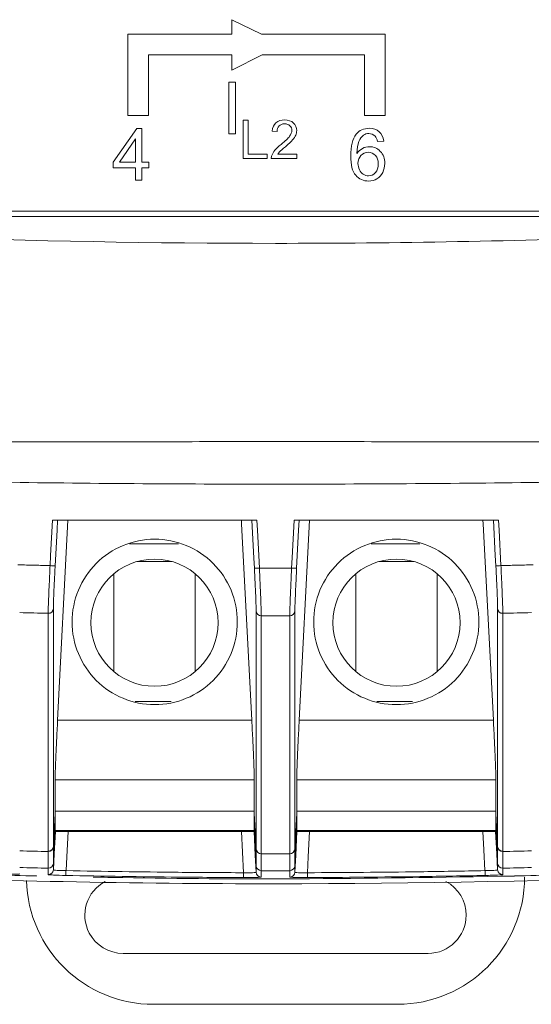
# Model space of a CAD drawing. Units: millimetres. Extents: x -105 to 315, y 0 to 297.
# Drawn here: x 144 to 164, y 134 to 172 of the extents above; entities that cross this region are included whole.
import ezdxf

# ---------------------------------------------------------------- set-up
doc = ezdxf.new("R2010")
doc.units = ezdxf.units.MM
doc.header["$MEASUREMENT"] = 0
doc.layers.get('0').update_dxf_attribs({"lineweight": 0})
doc.layers.add('LAGER_1', color=7, linetype='Continuous', lineweight=0)
doc.layers.add('TJOCKA_LINJER', color=7, linetype='Continuous', lineweight=0)

msp = doc.modelspace()

# ---------------------------------------------------------------- linework, layer by layer
at = {"color": 7, "lineweight": 15}
for p, q in [((185.54, 164.574), (122.34, 164.574)), ((123.14, 164.785), (184.74, 164.785)), ((125.313, 164.571), (182.566, 164.571)), ((145.165, 152.636), (153.21, 152.636)), ((145.776, 152.636), (145.367, 144.773)), ((154.67, 152.636), (162.715, 152.636)), ((155.281, 152.636), (154.872, 144.773)), ((148.193, 151.706), (150.119, 151.706)), ((148.193, 151.706), (150.119, 151.706)), ((157.698, 151.706), (159.624, 151.706)), ((157.698, 151.706), (159.624, 151.706)), ((148.48, 151.006), (149.88, 151.006)), ((158, 151.006), (159.4, 151.006)), ((147.58, 150.527), (147.58, 146.685)), ((150.78, 146.685), (150.78, 150.527)), ((157.1, 150.527), (157.1, 146.685)), ((160.3, 146.685), (160.3, 150.527)), ((145.2, 149.158), (145.2, 139.807)), ((153.18, 139.71), (153.18, 149.057)), ((154.7, 149.057), (154.7, 139.71)), ((162.679, 139.807), (162.679, 149.158)), ((144.996, 139.623), (144.996, 148.974)), ((153.379, 148.873), (153.379, 139.526)), ((154.5, 139.526), (154.5, 148.873)), ((162.883, 148.974), (162.883, 139.623)), ((148.423, 145.506), (149.829, 145.506)), ((157.928, 145.506), (159.334, 145.506)), ((145.367, 144.773), (153.007, 144.773)), ((154.872, 144.773), (162.512, 144.773)), ((145.268, 141.203), (145.268, 142.427)), ((153.106, 142.427), (145.268, 142.427)), ((153.106, 142.427), (153.106, 141.203)), ((154.773, 141.203), (154.773, 142.427)), ((162.611, 142.427), (154.773, 142.427)), ((162.611, 142.427), (162.611, 141.203)), ((145.2, 139.807), (145.268, 141.108)), ((145.268, 141.203), (153.106, 141.203)), ((153.18, 139.71), (153.106, 141.111)), ((154.7, 139.71), (154.773, 141.111)), ((154.773, 141.203), (162.611, 141.203)), ((162.679, 139.807), (162.611, 141.108)), ((153.098, 140.619), (153.098, 140.619)), ((162.602, 140.625), (162.602, 140.624)), ((145.2, 139.146), (145.267, 140.436)), ((145.29, 140.404), (145.268, 140.404)), ((145.29, 140.445), (153.107, 140.445)), ((145.29, 140.404), (153.097, 140.404)), ((153.094, 140.445), (153.097, 140.404)), ((154.773, 140.445), (162.612, 140.445)), ((154.783, 140.404), (154.784, 140.438)), ((154.783, 140.404), (162.601, 140.404)), ((154.784, 140.438), (154.784, 140.445)), ((162.599, 140.445), (162.601, 140.404)), ((145.2, 139.807), (145.2, 139.797)), ((153.18, 139.7), (153.18, 139.71)), ((154.7, 139.71), (154.7, 139.7)), ((162.679, 139.797), (162.679, 139.807)), ((144.996, 139.613), (144.996, 139.623)), ((153.379, 139.526), (153.379, 139.516)), ((154.5, 139.516), (154.5, 139.526)), ((162.883, 139.623), (162.883, 139.613)), ((144.996, 138.956), (144.996, 138.957)), ((144.996, 138.705), (144.996, 138.956)), ((145.2, 139.146), (145.2, 139.146)), ((145.2, 139.146), (145.2, 138.895)), ((153.18, 138.797), (153.18, 139.049)), ((153.18, 139.049), (153.18, 139.049)), ((154.7, 139.049), (154.7, 139.049)), ((154.7, 139.049), (154.7, 138.797)), ((162.68, 139.146), (162.68, 139.146)), ((162.68, 138.895), (162.68, 139.146)), ((162.884, 138.957), (162.884, 138.956)), ((162.884, 138.956), (162.884, 138.705)), ((144.532, 138.652), (144.532, 138.65)), ((153.379, 138.859), (153.379, 138.859)), ((153.379, 138.859), (153.379, 138.608)), ((154.5, 138.859), (154.5, 138.859)), ((154.5, 138.608), (154.5, 138.859)), ((163.347, 138.65), (163.347, 138.652)), ((159.94, 135.608), (147.94, 135.608)), ((158.74, 133.608), (149.14, 133.608))]:
    msp.add_line(p, q, dxfattribs=at)
at = {"color": 253, "lineweight": 15}
for p, q in [((153.18, 139.049), (153.107, 140.445)), ((154.7, 139.049), (154.773, 140.445)), ((162.68, 139.146), (162.611, 140.445))]:
    msp.add_line(p, q, dxfattribs=at)
at = {"color": 7, "lineweight": 15}
for points in [[(145.072, 150.85), (145.093, 151.249), (145.165, 152.636)], [(145.364, 152.636), (145.344, 152.237), (145.271, 150.846)], [(152.598, 152.636), (152.606, 152.496), (153.007, 144.773)], [(153.108, 150.746), (153.087, 151.146), (153.01, 152.636)], [(153.21, 152.636), (153.23, 152.237), (153.308, 150.75)], [(154.572, 150.75), (154.592, 151.149), (154.67, 152.636)], [(154.87, 152.636), (154.849, 152.237), (154.771, 150.746)], [(162.103, 152.636), (162.111, 152.489), (162.512, 144.773)], [(162.608, 150.846), (162.587, 151.245), (162.515, 152.636)], [(162.715, 152.636), (162.735, 152.237), (162.808, 150.85)], [(145.2, 138.895), (145.233, 139.52), (145.279, 140.404)], [(145.779, 140.404), (145.726, 139.407), (145.698, 138.862)], [(152.681, 138.78), (152.639, 139.593), (152.596, 140.404)], [(153.096, 140.404), (153.144, 139.473), (153.18, 138.797)], [(154.7, 138.797), (154.735, 139.473), (154.784, 140.404)], [(155.283, 140.404), (155.231, 139.407), (155.198, 138.78)], [(162.181, 138.862), (162.139, 139.674), (162.101, 140.404)], [(162.601, 140.404), (162.647, 139.52), (162.68, 138.895)], [(145.698, 138.862), (145.697, 138.825), (145.696, 138.79), (145.696, 138.757), (145.695, 138.729), (145.695, 138.705), (145.694, 138.688), (145.694, 138.677), (145.694, 138.672)], [(152.681, 138.78), (152.681, 138.743), (152.681, 138.708), (152.681, 138.676), (152.681, 138.647), (152.681, 138.624), (152.681, 138.606), (152.681, 138.595), (152.681, 138.591)], [(155.198, 138.78), (155.198, 138.743), (155.198, 138.708), (155.198, 138.676), (155.198, 138.647), (155.198, 138.624), (155.198, 138.606), (155.199, 138.595), (155.199, 138.591)], [(162.181, 138.862), (162.182, 138.825), (162.183, 138.79), (162.184, 138.757), (162.184, 138.729), (162.185, 138.705), (162.185, 138.688), (162.185, 138.677), (162.185, 138.672)]]:
    msp.add_lwpolyline(points, dxfattribs=at)
for centre in [(149.18, 148.606), (158.7, 148.606)]:
    msp.add_circle(centre, 2.5, dxfattribs=at)
for points, knots in [([(182.566, 164.571), (177.803, 164.219), (173.033, 163.955), (168.261, 163.779), (163.488, 163.602), (158.713, 163.514), (153.937, 163.514), (144.383, 163.514), (134.841, 163.868), (125.313, 164.571)], [0, 0, 0, 0, 1, 1, 1, 2, 2, 2, 3, 3, 3, 3]), ([(185.773, 155.852), (180.489, 155.724), (175.192, 155.701), (169.883, 155.701), (167.229, 155.702), (164.571, 155.708), (161.914, 155.713), (159.257, 155.718), (156.599, 155.722), (153.941, 155.722), (148.625, 155.722), (143.306, 155.702), (137.998, 155.701), (135.345, 155.701), (132.693, 155.707), (130.044, 155.729), (127.395, 155.751), (124.747, 155.788), (122.106, 155.852)], [0, 0, 0, 0, 1, 1, 1, 2, 2, 2, 3, 3, 3, 4, 4, 4, 5, 5, 5, 6, 6, 6, 6]), ([(183.94, 155.794), (178.982, 155.718), (174.001, 155.709), (169.001, 155.71), (166.501, 155.71), (163.996, 155.714), (161.487, 155.716), (158.978, 155.719), (156.467, 155.721), (153.958, 155.721), (148.942, 155.721), (143.932, 155.711), (138.928, 155.71), (133.925, 155.709), (128.928, 155.717), (123.94, 155.794)], [0, 0, 0, 0, 1, 1, 1, 2, 2, 2, 3, 3, 3, 4, 4, 4, 5, 5, 5, 5]), ([(176.028, 154.393), (172.35, 154.269), (168.667, 154.186), (164.98, 154.131), (163.136, 154.104), (161.291, 154.083), (159.445, 154.07), (157.6, 154.057), (155.752, 154.05), (153.906, 154.05), (150.215, 154.05), (146.531, 154.077), (142.855, 154.132), (139.178, 154.187), (135.51, 154.27), (131.852, 154.393)], [0, 0, 0, 0, 1, 1, 1, 2, 2, 2, 3, 3, 3, 4, 4, 4, 5, 5, 5, 5]), ([(149.187, 145.386), (149.613, 145.386), (150.038, 145.471), (150.431, 145.633), (150.824, 145.796), (151.184, 146.037), (151.485, 146.338), (151.786, 146.639), (152.027, 146.999), (152.19, 147.392), (152.353, 147.785), (152.437, 148.211), (152.437, 148.636), (152.437, 149.061), (152.353, 149.487), (152.19, 149.88), (152.027, 150.273), (151.786, 150.633), (151.485, 150.934), (151.184, 151.235), (150.824, 151.476), (150.431, 151.639), (150.038, 151.801), (149.613, 151.886), (149.187, 151.886), (148.762, 151.886), (148.336, 151.801), (147.943, 151.639), (147.55, 151.476), (147.19, 151.235), (146.889, 150.934), (146.588, 150.633), (146.347, 150.273), (146.185, 149.88), (146.022, 149.487), (145.937, 149.061), (145.937, 148.636), (145.937, 148.211), (146.022, 147.785), (146.185, 147.392), (146.347, 146.999), (146.588, 146.639), (146.889, 146.338), (147.19, 146.037), (147.55, 145.796), (147.943, 145.633), (148.336, 145.471), (148.762, 145.386), (149.187, 145.386)], [0, 0, 0, 0, 1, 1, 1, 2, 2, 2, 3, 3, 3, 4, 4, 4, 5, 5, 5, 6, 6, 6, 7, 7, 7, 8, 8, 8, 9, 9, 9, 10, 10, 10, 11, 11, 11, 12, 12, 12, 13, 13, 13, 14, 14, 14, 15, 15, 15, 16, 16, 16, 16]), ([(158.692, 145.386), (159.118, 145.386), (159.543, 145.471), (159.936, 145.633), (160.329, 145.796), (160.689, 146.037), (160.99, 146.338), (161.291, 146.639), (161.532, 146.999), (161.695, 147.392), (161.858, 147.785), (161.942, 148.211), (161.942, 148.636), (161.942, 149.061), (161.858, 149.487), (161.695, 149.88), (161.532, 150.273), (161.291, 150.633), (160.99, 150.934), (160.689, 151.235), (160.329, 151.476), (159.936, 151.639), (159.543, 151.801), (159.118, 151.886), (158.692, 151.886), (158.267, 151.886), (157.842, 151.801), (157.448, 151.639), (157.055, 151.476), (156.695, 151.235), (156.394, 150.934), (156.093, 150.633), (155.852, 150.273), (155.69, 149.88), (155.527, 149.487), (155.442, 149.061), (155.442, 148.636), (155.442, 148.211), (155.527, 147.785), (155.69, 147.392), (155.852, 146.999), (156.093, 146.639), (156.394, 146.338), (156.695, 146.037), (157.055, 145.796), (157.448, 145.633), (157.842, 145.471), (158.267, 145.386), (158.692, 145.386)], [0, 0, 0, 0, 1, 1, 1, 2, 2, 2, 3, 3, 3, 4, 4, 4, 5, 5, 5, 6, 6, 6, 7, 7, 7, 8, 8, 8, 9, 9, 9, 10, 10, 10, 11, 11, 11, 12, 12, 12, 13, 13, 13, 14, 14, 14, 15, 15, 15, 16, 16, 16, 16]), ([(143.808, 150.88), (144.031, 150.874), (144.254, 150.869), (144.476, 150.864), (144.675, 150.859), (144.873, 150.854), (145.072, 150.85)], [0, 0, 0, 0, 1, 1, 1, 2, 2, 2, 2]), ([(144.996, 148.974), (144.996, 149.024), (144.998, 149.108), (145.002, 149.224), (145.005, 149.339), (145.011, 149.482), (145.017, 149.651), (145.024, 149.819), (145.032, 150.007), (145.042, 150.211), (145.051, 150.415), (145.061, 150.631), (145.072, 150.85)], [0, 0, 0, 0, 1, 1, 1, 2, 2, 2, 3, 3, 3, 4, 4, 4, 4]), ([(145.271, 150.846), (145.261, 150.649), (145.252, 150.458), (145.243, 150.274), (145.234, 150.09), (145.226, 149.921), (145.22, 149.769), (145.207, 149.465), (145.2, 149.249), (145.2, 149.158)], [0, 0, 0, 0, 1, 1, 1, 2, 2, 2, 3, 3, 3, 3]), ([(153.18, 149.057), (153.18, 149.102), (153.178, 149.177), (153.174, 149.281), (153.171, 149.386), (153.166, 149.515), (153.16, 149.667), (153.147, 149.971), (153.129, 150.352), (153.108, 150.746)], [0, 0, 0, 0, 1, 1, 1, 2, 2, 2, 3, 3, 3, 3]), ([(153.308, 150.75), (153.518, 150.75), (153.729, 150.749), (153.94, 150.749), (154.15, 150.749), (154.361, 150.75), (154.572, 150.75)], [0, 0, 0, 0, 1, 1, 1, 2, 2, 2, 2]), ([(153.308, 150.75), (153.318, 150.531), (153.328, 150.317), (153.336, 150.113), (153.345, 149.909), (153.353, 149.721), (153.359, 149.552), (153.365, 149.383), (153.37, 149.24), (153.374, 149.124), (153.377, 149.008), (153.379, 148.923), (153.379, 148.873)], [0, 0, 0, 0, 1, 1, 1, 2, 2, 2, 3, 3, 3, 4, 4, 4, 4]), ([(154.5, 148.873), (154.5, 148.923), (154.502, 149.007), (154.506, 149.123), (154.509, 149.238), (154.514, 149.382), (154.52, 149.55), (154.527, 149.719), (154.534, 149.906), (154.543, 150.111), (154.552, 150.316), (154.561, 150.531), (154.572, 150.75)], [0, 0, 0, 0, 1, 1, 1, 2, 2, 2, 3, 3, 3, 4, 4, 4, 4]), ([(154.771, 150.746), (154.761, 150.549), (154.752, 150.358), (154.743, 150.174), (154.734, 149.99), (154.726, 149.821), (154.72, 149.668), (154.707, 149.364), (154.7, 149.148), (154.7, 149.057)], [0, 0, 0, 0, 1, 1, 1, 2, 2, 2, 3, 3, 3, 3]), ([(162.679, 149.158), (162.679, 149.203), (162.678, 149.278), (162.674, 149.382), (162.671, 149.486), (162.666, 149.615), (162.659, 149.767), (162.647, 150.071), (162.628, 150.452), (162.608, 150.846)], [0, 0, 0, 0, 1, 1, 1, 2, 2, 2, 3, 3, 3, 3]), ([(162.808, 150.85), (163.006, 150.854), (163.204, 150.859), (163.403, 150.864), (163.626, 150.869), (163.849, 150.874), (164.071, 150.88)], [0, 0, 0, 0, 1, 1, 1, 2, 2, 2, 2]), ([(162.808, 150.85), (162.818, 150.631), (162.828, 150.417), (162.838, 150.213), (162.847, 150.009), (162.855, 149.821), (162.862, 149.652), (162.869, 149.484), (162.874, 149.341), (162.878, 149.225), (162.881, 149.109), (162.883, 149.024), (162.883, 148.974)], [0, 0, 0, 0, 1, 1, 1, 2, 2, 2, 3, 3, 3, 4, 4, 4, 4]), ([(144.996, 148.974), (144.807, 148.978), (144.619, 148.983), (144.43, 148.987), (144.245, 148.992), (144.06, 148.996), (143.875, 149.001)], [0, 0, 0, 0, 1, 1, 1, 2, 2, 2, 2]), ([(164.005, 149.001), (163.82, 148.996), (163.635, 148.992), (163.449, 148.987), (163.261, 148.983), (163.072, 148.978), (162.883, 148.974)], [0, 0, 0, 0, 1, 1, 1, 2, 2, 2, 2]), ([(154.5, 148.873), (154.313, 148.873), (154.127, 148.872), (153.94, 148.872), (153.753, 148.872), (153.566, 148.873), (153.379, 148.873)], [0, 0, 0, 0, 1, 1, 1, 2, 2, 2, 2]), ([(145.268, 142.427), (145.268, 142.458), (145.269, 142.5), (145.27, 142.553), (145.271, 142.605), (145.273, 142.667), (145.275, 142.738), (145.278, 142.81), (145.28, 142.892), (145.284, 142.982), (145.287, 143.072), (145.291, 143.169), (145.296, 143.273), (145.3, 143.378), (145.305, 143.491), (145.31, 143.609), (145.316, 143.727), (145.321, 143.849), (145.327, 143.975), (145.34, 144.228), (145.353, 144.499), (145.367, 144.773)], [0, 0, 0, 0, 1, 1, 1, 2, 2, 2, 3, 3, 3, 4, 4, 4, 5, 5, 5, 6, 6, 6, 7, 7, 7, 7]), ([(153.007, 144.773), (153.014, 144.638), (153.021, 144.501), (153.028, 144.368), (153.034, 144.235), (153.041, 144.105), (153.047, 143.978), (153.053, 143.852), (153.059, 143.727), (153.064, 143.61), (153.069, 143.492), (153.074, 143.381), (153.079, 143.276), (153.083, 143.171), (153.087, 143.072), (153.09, 142.983), (153.094, 142.893), (153.097, 142.812), (153.099, 142.74), (153.104, 142.597), (153.106, 142.49), (153.106, 142.427)], [0, 0, 0, 0, 1, 1, 1, 2, 2, 2, 3, 3, 3, 4, 4, 4, 5, 5, 5, 6, 6, 6, 7, 7, 7, 7]), ([(154.773, 142.427), (154.773, 142.458), (154.774, 142.5), (154.775, 142.553), (154.776, 142.605), (154.778, 142.667), (154.78, 142.738), (154.783, 142.81), (154.785, 142.892), (154.789, 142.982), (154.792, 143.072), (154.796, 143.169), (154.801, 143.273), (154.805, 143.378), (154.81, 143.491), (154.815, 143.609), (154.821, 143.727), (154.826, 143.849), (154.832, 143.975), (154.845, 144.228), (154.858, 144.499), (154.872, 144.773)], [0, 0, 0, 0, 1, 1, 1, 2, 2, 2, 3, 3, 3, 4, 4, 4, 5, 5, 5, 6, 6, 6, 7, 7, 7, 7]), ([(162.512, 144.773), (162.519, 144.638), (162.526, 144.501), (162.533, 144.368), (162.539, 144.235), (162.546, 144.105), (162.552, 143.978), (162.558, 143.852), (162.564, 143.727), (162.569, 143.61), (162.574, 143.492), (162.579, 143.381), (162.584, 143.276), (162.588, 143.171), (162.592, 143.072), (162.595, 142.983), (162.599, 142.893), (162.602, 142.812), (162.604, 142.74), (162.609, 142.597), (162.611, 142.49), (162.611, 142.427)], [0, 0, 0, 0, 1, 1, 1, 2, 2, 2, 3, 3, 3, 4, 4, 4, 5, 5, 5, 6, 6, 6, 7, 7, 7, 7]), ([(120.595, 139.699), (126.141, 139.249), (131.692, 138.91), (137.249, 138.684), (142.806, 138.458), (148.372, 138.345), (153.936, 138.345), (165.065, 138.345), (176.192, 138.798), (187.284, 139.699)], [0, 0, 0, 0, 1, 1, 1, 2, 2, 2, 3, 3, 3, 3]), ([(153.18, 139.049), (153.18, 139.071), (153.18, 139.137), (153.18, 139.246), (153.18, 139.354), (153.18, 139.506), (153.18, 139.7)], [0, 0, 0, 0, 1, 1, 1, 2, 2, 2, 2]), ([(162.68, 139.146), (162.68, 139.168), (162.679, 139.234), (162.679, 139.343), (162.679, 139.452), (162.679, 139.603), (162.679, 139.797)], [0, 0, 0, 0, 1, 1, 1, 2, 2, 2, 2]), ([(143.875, 138.731), (143.875, 138.726), (143.799, 138.724), (143.67, 138.723), (143.606, 138.723), (143.528, 138.724), (143.444, 138.725), (143.359, 138.726), (143.269, 138.728), (143.176, 138.731)], [0, 0, 0, 0, 1, 1, 1, 2, 2, 2, 3, 3, 3, 3]), ([(145.694, 138.672), (145.509, 138.676), (145.328, 138.682), (145.2, 138.688), (145.135, 138.691), (145.084, 138.694), (145.049, 138.697), (145.014, 138.7), (144.996, 138.703), (144.996, 138.705)], [0, 0, 0, 0, 1, 1, 1, 2, 2, 2, 3, 3, 3, 3]), ([(145.2, 138.895), (145.2, 138.887), (145.253, 138.879), (145.345, 138.873), (145.436, 138.867), (145.566, 138.863), (145.698, 138.862)], [0, 0, 0, 0, 1, 1, 1, 2, 2, 2, 2]), ([(152.681, 138.591), (151.824, 138.593), (150.967, 138.599), (150.11, 138.607), (149.374, 138.614), (148.638, 138.623), (147.902, 138.634), (147.166, 138.644), (146.43, 138.657), (145.694, 138.672)], [0, 0, 0, 0, 1, 1, 1, 2, 2, 2, 3, 3, 3, 3]), ([(145.698, 138.862), (146.434, 138.847), (147.169, 138.834), (147.905, 138.823), (148.64, 138.812), (149.376, 138.803), (150.112, 138.796), (150.968, 138.788), (151.825, 138.783), (152.681, 138.78)], [0, 0, 0, 0, 1, 1, 1, 2, 2, 2, 3, 3, 3, 3]), ([(146.766, 138.608), (147.155, 138.6), (147.544, 138.592), (147.933, 138.586), (150.2, 138.546), (152.467, 138.533), (154.735, 138.542), (157.606, 138.554), (160.477, 138.602), (163.347, 138.65)], [0, 0, 0, 0, 1, 1, 1, 2, 2, 2, 3, 3, 3, 3]), ([(152.681, 138.78), (152.813, 138.777), (152.942, 138.777), (153.034, 138.78), (153.126, 138.783), (153.18, 138.789), (153.18, 138.797)], [0, 0, 0, 0, 1, 1, 1, 2, 2, 2, 2]), ([(153.379, 138.608), (153.379, 138.603), (153.304, 138.598), (153.175, 138.595), (153.11, 138.593), (153.033, 138.592), (152.948, 138.591), (152.864, 138.591), (152.773, 138.591), (152.681, 138.591)], [0, 0, 0, 0, 1, 1, 1, 2, 2, 2, 3, 3, 3, 3]), ([(155.199, 138.591), (155.014, 138.59), (154.833, 138.592), (154.704, 138.595), (154.64, 138.597), (154.588, 138.598), (154.553, 138.601), (154.518, 138.603), (154.5, 138.605), (154.5, 138.608)], [0, 0, 0, 0, 1, 1, 1, 2, 2, 2, 3, 3, 3, 3]), ([(154.7, 138.797), (154.699, 138.789), (154.753, 138.783), (154.845, 138.78), (154.937, 138.777), (155.066, 138.777), (155.198, 138.78)], [0, 0, 0, 0, 1, 1, 1, 2, 2, 2, 2]), ([(155.198, 138.78), (155.934, 138.783), (156.669, 138.787), (157.405, 138.793), (158.141, 138.799), (158.876, 138.808), (159.612, 138.818), (160.469, 138.83), (161.325, 138.844), (162.181, 138.862)], [0, 0, 0, 0, 1, 1, 1, 2, 2, 2, 3, 3, 3, 3]), ([(162.185, 138.672), (161.328, 138.655), (160.472, 138.64), (159.615, 138.628), (158.879, 138.618), (158.143, 138.61), (157.407, 138.604), (156.671, 138.597), (155.935, 138.593), (155.199, 138.591)], [0, 0, 0, 0, 1, 1, 1, 2, 2, 2, 3, 3, 3, 3]), ([(162.181, 138.862), (162.313, 138.863), (162.443, 138.867), (162.534, 138.873), (162.626, 138.879), (162.68, 138.887), (162.68, 138.895)], [0, 0, 0, 0, 1, 1, 1, 2, 2, 2, 2]), ([(162.884, 138.705), (162.884, 138.7), (162.808, 138.694), (162.679, 138.688), (162.615, 138.685), (162.537, 138.682), (162.453, 138.679), (162.368, 138.676), (162.278, 138.674), (162.185, 138.672)], [0, 0, 0, 0, 1, 1, 1, 2, 2, 2, 3, 3, 3, 3]), ([(147.242, 138.436), (146.509, 138.051), (146.226, 137.144), (146.612, 136.41), (146.871, 135.917), (147.382, 135.608), (147.94, 135.608)], [0, 0, 0, 0, 1, 1, 1, 2, 2, 2, 2]), ([(159.94, 135.608), (160.768, 135.608), (161.44, 136.28), (161.44, 137.108), (161.44, 137.663), (161.134, 138.172), (160.644, 138.432)], [0, 0, 0, 0, 1, 1, 1, 2, 2, 2, 2])]:
    msp.add_open_spline(points, degree=3, knots=knots, dxfattribs=at)
for points in [[(145.072, 150.85), (145.138, 150.844), (145.205, 150.843), (145.271, 150.846)], [(153.108, 150.746), (153.175, 150.743), (153.241, 150.744), (153.308, 150.75)], [(154.572, 150.75), (154.638, 150.744), (154.705, 150.743), (154.771, 150.746)], [(162.608, 150.846), (162.674, 150.843), (162.741, 150.844), (162.808, 150.85)], [(144.996, 148.974), (145.103, 148.97), (145.193, 149.052), (145.2, 149.158)], [(153.18, 149.057), (153.187, 148.952), (153.274, 148.872), (153.379, 148.873)], [(154.5, 148.873), (154.605, 148.872), (154.693, 148.952), (154.7, 149.057)], [(162.679, 149.158), (162.687, 149.052), (162.777, 148.97), (162.883, 148.974)], [(145.267, 140.436), (145.269, 140.515), (145.27, 140.74), (145.268, 141.108)], [(145.268, 141.108), (145.268, 141.139), (145.268, 141.17), (145.268, 141.203)], [(153.106, 141.111), (153.105, 140.754), (153.105, 140.532), (153.107, 140.445)], [(153.106, 141.203), (153.106, 141.171), (153.106, 141.141), (153.106, 141.111)], [(154.773, 141.111), (154.773, 141.141), (154.773, 141.171), (154.773, 141.203)], [(154.773, 140.445), (154.774, 140.532), (154.774, 140.754), (154.773, 141.111)], [(162.611, 141.108), (162.61, 140.753), (162.61, 140.531), (162.612, 140.445)], [(162.611, 141.203), (162.611, 141.17), (162.611, 141.139), (162.611, 141.108)], [(154.783, 140.641), (154.783, 140.642), (154.783, 140.644), (154.783, 140.646)], [(145.267, 140.436), (145.267, 140.415), (145.267, 140.404), (145.268, 140.404)], [(145.29, 140.445), (145.29, 140.418), (145.29, 140.404), (145.29, 140.404)], [(144.996, 139.623), (145.103, 139.62), (145.193, 139.701), (145.2, 139.807)], [(144.996, 139.613), (145.103, 139.609), (145.193, 139.691), (145.2, 139.797)], [(145.2, 139.797), (145.2, 139.409), (145.2, 139.191), (145.2, 139.146)], [(153.18, 139.71), (153.187, 139.606), (153.274, 139.525), (153.379, 139.526)], [(153.18, 139.7), (153.187, 139.595), (153.274, 139.515), (153.379, 139.516)], [(154.5, 139.526), (154.605, 139.525), (154.693, 139.606), (154.7, 139.71)], [(154.5, 139.516), (154.605, 139.515), (154.693, 139.595), (154.7, 139.7)], [(154.7, 139.7), (154.7, 139.312), (154.7, 139.093), (154.7, 139.049)], [(162.679, 139.807), (162.687, 139.701), (162.777, 139.62), (162.883, 139.623)], [(162.679, 139.797), (162.687, 139.691), (162.777, 139.609), (162.883, 139.613)], [(143.875, 139.639), (144.248, 139.63), (144.622, 139.621), (144.996, 139.613)], [(144.996, 138.957), (144.996, 139.002), (144.996, 139.222), (144.996, 139.613)], [(153.379, 139.516), (153.753, 139.515), (154.127, 139.515), (154.5, 139.516)], [(153.379, 139.516), (153.379, 139.124), (153.379, 138.904), (153.379, 138.859)], [(154.5, 138.859), (154.5, 138.904), (154.5, 139.125), (154.5, 139.516)], [(162.883, 139.613), (163.257, 139.621), (163.631, 139.63), (164.005, 139.639)], [(162.883, 139.613), (162.884, 139.222), (162.884, 139.002), (162.884, 138.957)], [(144.996, 138.956), (144.622, 138.965), (144.248, 138.973), (143.875, 138.982)], [(144.996, 138.957), (145.104, 138.954), (145.194, 139.038), (145.2, 139.146)], [(144.996, 138.956), (145.104, 138.954), (145.194, 139.038), (145.2, 139.146)], [(153.18, 139.049), (153.185, 138.943), (153.273, 138.859), (153.379, 138.859)], [(153.18, 139.049), (153.185, 138.943), (153.273, 138.859), (153.379, 138.859)], [(154.5, 138.859), (154.606, 138.859), (154.694, 138.943), (154.7, 139.049)], [(154.5, 138.859), (154.606, 138.859), (154.694, 138.943), (154.7, 139.049)], [(162.68, 139.146), (162.685, 139.038), (162.776, 138.954), (162.884, 138.957)], [(162.68, 139.146), (162.685, 139.038), (162.776, 138.954), (162.884, 138.956)], [(164.005, 138.982), (163.631, 138.973), (163.257, 138.965), (162.884, 138.956)], [(142.848, 138.695), (143.409, 138.679), (143.971, 138.665), (144.532, 138.652)], [(144.996, 138.705), (145.104, 138.703), (145.194, 138.787), (145.2, 138.895)], [(153.18, 138.797), (153.185, 138.691), (153.273, 138.608), (153.379, 138.608)], [(154.5, 138.859), (154.127, 138.859), (153.753, 138.859), (153.379, 138.859)], [(154.5, 138.608), (154.606, 138.608), (154.694, 138.691), (154.7, 138.797)], [(158.74, 133.608), (161.501, 133.608), (163.74, 135.847), (163.74, 138.608)], [(162.68, 138.895), (162.685, 138.787), (162.776, 138.703), (162.884, 138.705)], [(163.347, 138.652), (163.909, 138.665), (164.47, 138.679), (165.032, 138.695)], [(144.142, 138.472), (144.215, 135.765), (146.431, 133.608), (149.14, 133.608)]]:
    msp.add_open_spline(points, degree=3, dxfattribs=at)
at = {"layer": 'LAGER_1', "color": 7, "lineweight": 15}
for p, q in [((153.386, 171.732), (152.218, 172.304)), ((152.218, 172.304), (152.218, 171.732)), ((153.386, 171.732), (152.218, 172.304)), ((152.218, 172.304), (152.218, 171.732)), ((152.218, 171.732), (148.133, 171.732)), ((148.133, 171.732), (148.133, 168.536)), ((152.218, 171.732), (148.133, 171.732)), ((148.133, 171.732), (148.133, 168.536)), ((158.251, 171.732), (153.386, 171.732)), ((158.251, 171.732), (153.386, 171.732)), ((158.251, 168.536), (158.251, 171.732)), ((158.251, 168.536), (158.251, 171.732)), ((148.937, 168.536), (148.937, 170.928)), ((148.937, 170.928), (152.218, 170.928)), ((148.937, 168.536), (148.937, 170.928)), ((148.937, 170.928), (152.218, 170.928)), ((152.218, 170.928), (152.218, 170.314)), ((152.218, 170.314), (153.42, 170.928)), ((152.218, 170.928), (152.218, 170.314)), ((152.218, 170.314), (153.42, 170.928)), ((153.42, 170.928), (157.446, 170.928)), ((153.42, 170.928), (157.446, 170.928)), ((157.446, 170.928), (157.446, 168.536)), ((157.446, 170.928), (157.446, 168.536)), ((152.102, 167.816), (152.102, 169.847)), ((152.102, 169.847), (152.371, 169.847)), ((152.371, 169.847), (152.371, 167.816)), ((148.133, 168.536), (148.937, 168.536)), ((148.133, 168.536), (148.937, 168.536)), ((152.669, 166.843), (152.669, 168.358)), ((152.669, 168.358), (152.87, 168.358)), ((152.87, 168.358), (152.87, 167.021)), ((157.446, 168.536), (158.251, 168.536)), ((157.446, 168.536), (158.251, 168.536)), ((147.555, 166.71), (148.482, 168.026)), ((148.482, 168.026), (148.685, 168.026)), ((148.685, 168.026), (148.685, 166.71)), ((148.436, 167.626), (147.8, 166.71)), ((148.436, 166.71), (148.436, 167.626)), ((152.371, 167.816), (152.102, 167.816)), ((154.001, 167.906), (153.81, 167.926)), ((158.203, 167.529), (157.955, 167.51)), ((153.616, 166.843), (152.669, 166.843)), ((152.87, 167.021), (153.616, 167.021)), ((153.616, 167.021), (153.616, 166.843)), ((154.776, 166.843), (153.775, 166.843)), ((154.033, 167.021), (154.776, 167.021)), ((154.776, 167.021), (154.776, 166.843)), ((147.555, 166.482), (147.555, 166.71)), ((148.436, 166.482), (147.555, 166.482)), ((147.8, 166.71), (148.436, 166.71)), ((148.436, 165.996), (148.436, 166.482)), ((148.685, 166.71), (148.96, 166.71)), ((148.96, 166.482), (148.685, 166.482)), ((148.685, 166.482), (148.685, 165.996)), ((148.96, 166.71), (148.96, 166.482)), ((148.685, 165.996), (148.436, 165.996))]:
    msp.add_line(p, q, dxfattribs=at)
msp.add_open_spline([(157.303, 166.971), (157.225, 166.891), (157.185, 166.785), (157.185, 166.654)], degree=3, dxfattribs=at)
for points in [[(157.872, 166.971), (157.797, 167.052), (157.703, 167.093), (157.59, 167.093), (157.477, 167.093), (157.381, 167.052), (157.303, 166.971)], [(157.871, 166.294), (157.947, 166.379), (157.984, 166.494), (157.984, 166.64), (157.984, 166.78), (157.947, 166.891), (157.872, 166.971)], [(157.185, 166.654), (157.185, 166.568), (157.203, 166.486), (157.24, 166.407), (157.277, 166.329), (157.328, 166.269), (157.393, 166.228)], [(157.393, 166.228), (157.459, 166.187), (157.527, 166.166), (157.599, 166.166), (157.705, 166.166), (157.795, 166.209), (157.871, 166.294)]]:
    msp.add_open_spline(points, degree=3, knots=[0, 0, 0, 0, 1, 1, 1, 2, 2, 2, 2], dxfattribs=at)
at = {"layer": 'TJOCKA_LINJER', "color": 7, "lineweight": 15}
for p, q in [((152.102, 167.816), (152.102, 169.847)), ((152.102, 169.847), (152.371, 169.847)), ((152.371, 169.847), (152.371, 167.816)), ((152.669, 166.843), (152.669, 168.358)), ((152.669, 168.358), (152.87, 168.358)), ((152.87, 168.358), (152.87, 167.021)), ((147.555, 166.71), (148.482, 168.026)), ((148.482, 168.026), (148.685, 168.026)), ((148.685, 168.026), (148.685, 166.71)), ((148.436, 167.626), (147.8, 166.71)), ((148.436, 166.71), (148.436, 167.626)), ((152.371, 167.816), (152.102, 167.816)), ((154.001, 167.906), (153.81, 167.926)), ((158.203, 167.529), (157.955, 167.51)), ((153.616, 166.843), (152.669, 166.843)), ((152.87, 167.021), (153.616, 167.021)), ((153.616, 167.021), (153.616, 166.843)), ((154.776, 166.843), (153.775, 166.843)), ((154.033, 167.021), (154.776, 167.021)), ((154.776, 167.021), (154.776, 166.843)), ((147.555, 166.482), (147.555, 166.71)), ((148.436, 166.482), (147.555, 166.482)), ((147.8, 166.71), (148.436, 166.71)), ((148.436, 165.996), (148.436, 166.482)), ((148.685, 166.71), (148.96, 166.71)), ((148.96, 166.482), (148.685, 166.482)), ((148.685, 166.482), (148.685, 165.996)), ((148.96, 166.71), (148.96, 166.482)), ((148.685, 165.996), (148.436, 165.996))]:
    msp.add_line(p, q, dxfattribs=at)
for points in [[(153.958, 168.252), (154.043, 168.327), (154.158, 168.364), (154.302, 168.364)], [(154.302, 168.364), (154.447, 168.364), (154.562, 168.324), (154.647, 168.243)], [(153.81, 167.926), (153.823, 168.068), (153.872, 168.177), (153.958, 168.252)], [(154.083, 168.129), (154.029, 168.076), (154.002, 168.001), (154.001, 167.906)], [(154.298, 168.21), (154.208, 168.21), (154.136, 168.183), (154.083, 168.129)], [(154.504, 168.134), (154.451, 168.185), (154.382, 168.21), (154.298, 168.21)], [(154.496, 167.724), (154.554, 167.803), (154.583, 167.877), (154.583, 167.947)], [(154.583, 167.947), (154.583, 168.021), (154.557, 168.083), (154.504, 168.134)], [(154.647, 168.243), (154.732, 168.162), (154.774, 168.063), (154.774, 167.943)], [(154.774, 167.943), (154.774, 167.883), (154.762, 167.823), (154.737, 167.765)], [(157.116, 167.802), (157.243, 167.957), (157.413, 168.034), (157.627, 168.034)], [(157.627, 168.034), (157.787, 168.034), (157.918, 167.99), (158.02, 167.9)], [(154.162, 167.403), (154.327, 167.538), (154.438, 167.645), (154.496, 167.724)], [(154.613, 167.58), (154.556, 167.515), (154.46, 167.426), (154.327, 167.313)], [(154.737, 167.765), (154.712, 167.706), (154.671, 167.644), (154.613, 167.58)], [(156.899, 166.946), (156.899, 167.338), (156.971, 167.624), (157.116, 167.802)], [(157.403, 167.763), (157.324, 167.706), (157.262, 167.622), (157.217, 167.512)], [(157.612, 167.829), (157.532, 167.829), (157.463, 167.807), (157.403, 167.763)], [(157.861, 167.723), (157.794, 167.794), (157.711, 167.829), (157.612, 167.829)], [(157.955, 167.51), (157.933, 167.607), (157.902, 167.679), (157.861, 167.723)], [(158.02, 167.9), (158.122, 167.811), (158.183, 167.687), (158.203, 167.529)], [(153.796, 166.972), (153.822, 167.04), (153.863, 167.107), (153.919, 167.173)], [(153.919, 167.173), (153.975, 167.239), (154.056, 167.316), (154.162, 167.403)], [(154.327, 167.313), (154.215, 167.219), (154.143, 167.156), (154.112, 167.122)], [(157.217, 167.512), (157.172, 167.402), (157.148, 167.246), (157.146, 167.043)], [(157.146, 167.043), (157.207, 167.134), (157.28, 167.202), (157.367, 167.246)], [(157.367, 167.246), (157.453, 167.291), (157.545, 167.313), (157.64, 167.313)], [(157.64, 167.313), (157.806, 167.313), (157.947, 167.252), (158.064, 167.129)], [(153.775, 166.843), (153.773, 166.887), (153.781, 166.93), (153.796, 166.972)], [(154.112, 167.122), (154.08, 167.089), (154.054, 167.055), (154.033, 167.021)], [(157.095, 166.19), (156.964, 166.343), (156.899, 166.595), (156.899, 166.946)], [(157.303, 166.971), (157.225, 166.891), (157.185, 166.785), (157.185, 166.654)], [(158.064, 167.129), (158.181, 167.007), (158.239, 166.849), (158.239, 166.655)], [(158.239, 166.655), (158.239, 166.528), (158.212, 166.409), (158.157, 166.3)], [(157.604, 165.961), (157.396, 165.961), (157.226, 166.037), (157.095, 166.19)], [(157.93, 166.049), (157.834, 165.99), (157.725, 165.961), (157.604, 165.961)], [(158.157, 166.3), (158.102, 166.19), (158.027, 166.107), (157.93, 166.049)]]:
    msp.add_open_spline(points, degree=3, dxfattribs=at)
for points in [[(157.872, 166.971), (157.797, 167.052), (157.703, 167.093), (157.59, 167.093), (157.477, 167.093), (157.381, 167.052), (157.303, 166.971)], [(157.871, 166.294), (157.947, 166.379), (157.984, 166.494), (157.984, 166.64), (157.984, 166.78), (157.947, 166.891), (157.872, 166.971)], [(157.185, 166.654), (157.185, 166.568), (157.203, 166.486), (157.24, 166.407), (157.277, 166.329), (157.328, 166.269), (157.393, 166.228)], [(157.393, 166.228), (157.459, 166.187), (157.527, 166.166), (157.599, 166.166), (157.705, 166.166), (157.795, 166.209), (157.871, 166.294)]]:
    msp.add_open_spline(points, degree=3, knots=[0, 0, 0, 0, 1, 1, 1, 2, 2, 2, 2], dxfattribs=at)

doc.saveas('drawing.dxf')
